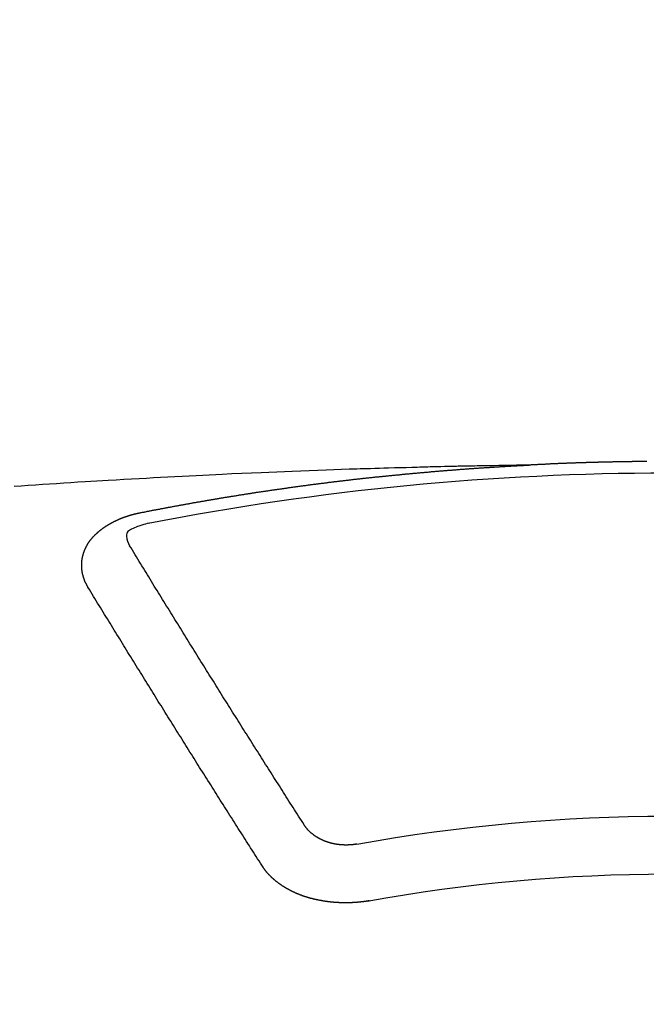
# Model space of a CAD drawing. Extents: x 27948 to 54421, y -22065 to -13195.
# Drawn here: x 44036 to 44043, y -15493 to -15481 of the extents above; entities that cross this region are included whole.
import ezdxf

# ---------------------------------------------------------------- set-up
doc = ezdxf.new("R2010")
doc.units = 0
doc.header["$LTSCALE"] = 50
doc.header["$MEASUREMENT"] = 0
doc.layers.get('0').update_dxf_attribs({"linetype": 'CONTINUOUS'})
doc.layers.add('150-機器', color=8, linetype='CONTINUOUS')
doc.layers.add('160-文字', color=254, linetype='CONTINUOUS')
doc.styles.add('KH001', font='txt')
doc.dimstyles.new('KH1xx030', dxfattribs={"dimscale": 30, "dimtxt": 2, "dimasz": 0.6, "dimexe": 0.3, "dimexo": 1.2, "dimgap": 0.5, "dimtad": 3, "dimdec": 1, "dimdsep": 46, "dimlunit": 6, "dimtxsty": 'KH001', "dimblk": 'DOT', "dimcen": 1, "dimdle": 1, "dimclrd": 256, "dimclre": 256, "dimclrt": 256, "dimadec": 0, "dimazin": 0, "dimtfac": 1, "dimtdec": 1, "dimtix": 1, "dimtmove": 2, "dimatfit": 3, "dimldrblk": 'CLOSEDBLANK', "dimfxl": 1, "dimtolj": 1, "dimtzin": 0, "dimlwd": -1, "dimlwe": -1, "dimarcsym": 0})

# ---------------------------------------------------------------- blocks, each defined once
blk = doc.blocks.new('F402_H')
at = {"layer": '150-機器', "color": 13, "linetype": 'Continuous'}
for points in [[(0.238, -266.095), (0.245, -266.095), (0.251, -266.095), (0.258, -266.095), (0.265, -266.095), (0.271, -266.095), (0.278, -266.095), (0.285, -266.095), (0.292, -266.095), (0.298, -266.095), (0.305, -266.095), (0.312, -266.095), (0.318, -266.095), (0.325, -266.095), (0.332, -266.096), (0.339, -266.096), (0.345, -266.096), (0.352, -266.096), (0.359, -266.096), (0.365, -266.096), (0.372, -266.096), (0.379, -266.096), (0.386, -266.096), (0.392, -266.096), (0.399, -266.096), (0.406, -266.096), (0.412, -266.097), (0.419, -266.097), (0.426, -266.097), (0.432, -266.097), (0.438, -266.097), (0.445, -266.097), (0.452, -266.097), (0.458, -266.097), (0.465, -266.097), (0.472, -266.097), (0.479, -266.098), (0.485, -266.098), (0.492, -266.098), (0.499, -266.098), (0.505, -266.098), (0.512, -266.098), (0.519, -266.098), (0.526, -266.098), (0.532, -266.098), (0.539, -266.099), (0.546, -266.099), (0.552, -266.099), (0.559, -266.099), (0.566, -266.099), (0.573, -266.099), (0.579, -266.099), (0.586, -266.099), (0.593, -266.1), (0.599, -266.1), (0.606, -266.1), (0.613, -266.1), (0.619, -266.1), (0.626, -266.1), (0.633, -266.1), (0.64, -266.101), (0.646, -266.101), (0.653, -266.101), (0.66, -266.101), (0.666, -266.101), (0.673, -266.101), (0.68, -266.101), (0.687, -266.102), (0.693, -266.102), (0.7, -266.102), (0.707, -266.102), (0.713, -266.102), (0.72, -266.102), (0.727, -266.102), (0.734, -266.103), (0.74, -266.103), (0.747, -266.103), (0.754, -266.103), (0.76, -266.103), (0.767, -266.103), (0.774, -266.104), (0.781, -266.104), (0.787, -266.104), (0.794, -266.104), (0.801, -266.104), (0.806, -266.105), (0.813, -266.105), (0.82, -266.105), (0.826, -266.105), (0.833, -266.105), (0.84, -266.105), (0.847, -266.106), (0.853, -266.106), (0.86, -266.106), (0.867, -266.106), (0.873, -266.106), (0.88, -266.107), (0.887, -266.107), (0.894, -266.107), (0.9, -266.107), (0.907, -266.107), (0.914, -266.108), (0.92, -266.108), (0.927, -266.108), (0.934, -266.108), (0.941, -266.108), (0.947, -266.109), (0.954, -266.109), (0.961, -266.109), (0.967, -266.109), (0.974, -266.109), (0.981, -266.11), (0.987, -266.11), (0.994, -266.11), (1.001, -266.11), (1.008, -266.11), (1.014, -266.111), (1.021, -266.111), (1.028, -266.111), (1.034, -266.111), (1.041, -266.112), (1.048, -266.112), (1.054, -266.112), (1.061, -266.112), (1.068, -266.113), (1.075, -266.113), (1.081, -266.113), (1.088, -266.113), (1.095, -266.114), (1.101, -266.114), (1.108, -266.114), (1.115, -266.114), (1.122, -266.115), (1.128, -266.115), (1.135, -266.115), (1.142, -266.115), (1.148, -266.116), (1.155, -266.116), (1.162, -266.116), (1.168, -266.116), (1.175, -266.117), (1.181, -266.117), (1.188, -266.117), (1.194, -266.117), (1.201, -266.118), (1.208, -266.118), (1.214, -266.118), (1.221, -266.118), (1.228, -266.119), (1.234, -266.119), (1.241, -266.119), (1.248, -266.12), (1.254, -266.12), (1.261, -266.12), (1.268, -266.12), (1.275, -266.121), (1.281, -266.121), (1.288, -266.121), (1.295, -266.122), (1.301, -266.122), (1.308, -266.122), (1.315, -266.123), (1.321, -266.123), (1.328, -266.123), (1.335, -266.123), (1.342, -266.124), (1.348, -266.124), (1.355, -266.124), (1.362, -266.125), (1.368, -266.125), (1.375, -266.125), (1.382, -266.126), (1.388, -266.126), (1.395, -266.126), (1.402, -266.127), (1.408, -266.127), (1.415, -266.127), (1.422, -266.128), (1.429, -266.128), (1.435, -266.128), (1.442, -266.128), (1.449, -266.129), (1.455, -266.129), (1.462, -266.129), (1.469, -266.13), (1.475, -266.13), (1.482, -266.13), (1.489, -266.131), (1.495, -266.131), (1.502, -266.131), (1.509, -266.132), (1.516, -266.132), (1.522, -266.132), (1.529, -266.133), (1.536, -266.133), (1.542, -266.133), (1.549, -266.134), (1.556, -266.134), (1.561, -266.134), (1.568, -266.135), (1.575, -266.135), (1.581, -266.135), (1.588, -266.136), (1.595, -266.136), (1.602, -266.136)], [(1.595, -266.136), (1.673, -266.137), (1.75, -266.139), (1.828, -266.14), (1.905, -266.142), (1.958, -266.143), (2.011, -266.144), (2.064, -266.145), (2.117, -266.146), (2.147, -266.146), (2.178, -266.147), (2.208, -266.147), (2.238, -266.148), (2.269, -266.148), (2.299, -266.149), (2.329, -266.149), (2.359, -266.15), (2.382, -266.15), (2.404, -266.151), (2.427, -266.151), (2.45, -266.152), (2.495, -266.153), (2.541, -266.154), (2.587, -266.155), (2.632, -266.156), (2.655, -266.156), (2.678, -266.157), (2.7, -266.157), (2.723, -266.158), (2.753, -266.158), (2.783, -266.159), (2.814, -266.16), (2.844, -266.161), (2.874, -266.162), (2.905, -266.163), (2.935, -266.164), (2.966, -266.165), (3.034, -266.167), (3.102, -266.168), (3.17, -266.17), (3.238, -266.172), (3.291, -266.173), (3.343, -266.175), (3.396, -266.177), (3.449, -266.179), (3.488, -266.18), (3.527, -266.181), (3.566, -266.182), (3.605, -266.183), (3.694, -266.186), (3.784, -266.189), (3.873, -266.192), (3.963, -266.196), (4.061, -266.199), (4.159, -266.203), (4.258, -266.207), (4.356, -266.211), (4.446, -266.214), (4.537, -266.218), (4.627, -266.222), (4.718, -266.226), (4.831, -266.23), (4.944, -266.235), (5.057, -266.24), (5.171, -266.246), (5.246, -266.249), (5.321, -266.253), (5.397, -266.257), (5.472, -266.261), (5.555, -266.265), (5.637, -266.269), (5.72, -266.273), (5.803, -266.277), (5.886, -266.282), (5.969, -266.286), (6.051, -266.291), (6.134, -266.295), (6.224, -266.301), (6.314, -266.306), (6.404, -266.311), (6.494, -266.316), (6.562, -266.32), (6.629, -266.324), (6.697, -266.328), (6.764, -266.332), (6.847, -266.337), (6.929, -266.343), (7.012, -266.348), (7.095, -266.353), (7.177, -266.359), (7.259, -266.364), (7.341, -266.37), (7.424, -266.375), (7.506, -266.381), (7.588, -266.387)], [(6.135, -266.693), (6.125, -266.691), (6.116, -266.689), (6.107, -266.687), (6.098, -266.685), (6.089, -266.684), (6.079, -266.682), (6.07, -266.68), (6.061, -266.678), (6.052, -266.676), (6.043, -266.674), (6.033, -266.673), (6.024, -266.671), (6.015, -266.669), (6.006, -266.667), (5.997, -266.665), (5.987, -266.664), (5.979, -266.662), (5.97, -266.66), (5.961, -266.658), (5.951, -266.656), (5.942, -266.655), (5.933, -266.653), (5.924, -266.651), (5.915, -266.65), (5.905, -266.649), (5.896, -266.647), (5.887, -266.645), (5.878, -266.643), (5.868, -266.641), (5.859, -266.64), (5.85, -266.638), (5.841, -266.636), (5.832, -266.634), (5.822, -266.633), (5.813, -266.631), (5.804, -266.629), (5.795, -266.627), (5.785, -266.626), (5.776, -266.624), (5.767, -266.622), (5.758, -266.621), (5.748, -266.619), (5.739, -266.617), (5.73, -266.615), (5.721, -266.614), (5.711, -266.612), (5.702, -266.61), (5.693, -266.609), (5.683, -266.607), (5.674, -266.605), (5.665, -266.603), (5.656, -266.602), (5.646, -266.6), (5.637, -266.598), (5.628, -266.597), (5.619, -266.595), (5.609, -266.593), (5.601, -266.592), (5.592, -266.59), (5.582, -266.588), (5.573, -266.587), (5.564, -266.585), (5.555, -266.583), (5.545, -266.582), (5.536, -266.58), (5.527, -266.578), (5.517, -266.577), (5.508, -266.575), (5.499, -266.573), (5.49, -266.572), (5.48, -266.57), (5.471, -266.568), (5.462, -266.567), (5.452, -266.565), (5.443, -266.564), (5.434, -266.562), (5.424, -266.56), (5.415, -266.559), (5.406, -266.557), (5.397, -266.555), (5.387, -266.554), (5.378, -266.552), (5.369, -266.551), (5.359, -266.549), (5.35, -266.547), (5.341, -266.546), (5.331, -266.544), (5.322, -266.543), (5.313, -266.541), (5.303, -266.539), (5.294, -266.538), (5.285, -266.536), (5.275, -266.535), (5.266, -266.533), (5.257, -266.532), (5.247, -266.53), (5.238, -266.528), (5.229, -266.527), (5.22, -266.525), (5.211, -266.524), (5.202, -266.522), (5.192, -266.521), (5.183, -266.519), (5.174, -266.517), (5.164, -266.516), (5.155, -266.514), (5.146, -266.513), (5.136, -266.511), (5.127, -266.51), (5.118, -266.508), (5.108, -266.507), (5.099, -266.505), (5.089, -266.504), (5.08, -266.502), (5.071, -266.501), (5.061, -266.499), (5.052, -266.498), (5.043, -266.496), (5.033, -266.495), (5.024, -266.493), (5.015, -266.492), (5.005, -266.49), (4.996, -266.489), (4.986, -266.487), (4.977, -266.486), (4.968, -266.484), (4.958, -266.483), (4.949, -266.481), (4.94, -266.48), (4.93, -266.478), (4.921, -266.477), (4.911, -266.475), (4.902, -266.474), (4.893, -266.472), (4.883, -266.471), (4.874, -266.469), (4.864, -266.468), (4.855, -266.466), (4.847, -266.465), (4.837, -266.464), (4.828, -266.462), (4.818, -266.461), (4.809, -266.459), (4.8, -266.458), (4.79, -266.456), (4.781, -266.455), (4.771, -266.453), (4.762, -266.452), (4.753, -266.451), (4.743, -266.449), (4.734, -266.448), (4.724, -266.446), (4.715, -266.445), (4.706, -266.444), (4.696, -266.442), (4.687, -266.441), (4.677, -266.439), (4.668, -266.438), (4.659, -266.437), (4.649, -266.435), (4.64, -266.434), (4.63, -266.432), (4.621, -266.431), (4.611, -266.43), (4.602, -266.428), (4.593, -266.427), (4.583, -266.425), (4.574, -266.424), (4.564, -266.423), (4.555, -266.421), (4.545, -266.42), (4.536, -266.419), (4.527, -266.417), (4.517, -266.416), (4.508, -266.415), (4.498, -266.413), (4.489, -266.412), (4.479, -266.411), (4.471, -266.409), (4.461, -266.408), (4.452, -266.407), (4.443, -266.405), (4.433, -266.404), (4.424, -266.403), (4.414, -266.401), (4.405, -266.4), (4.395, -266.399), (4.386, -266.397), (4.376, -266.396), (4.367, -266.395), (4.357, -266.393), (4.348, -266.392), (4.339, -266.391), (4.329, -266.389), (4.32, -266.388), (4.31, -266.387), (4.301, -266.386), (4.291, -266.384), (4.282, -266.383), (4.272, -266.382), (4.263, -266.38), (4.253, -266.379), (4.244, -266.378), (4.234, -266.377), (4.225, -266.375), (4.215, -266.374), (4.206, -266.373), (4.197, -266.372), (4.187, -266.37), (4.178, -266.369), (4.168, -266.368), (4.159, -266.367), (4.149, -266.365), (4.14, -266.364), (4.13, -266.363), (4.121, -266.362), (4.111, -266.36), (4.102, -266.359), (4.093, -266.358), (4.084, -266.357), (4.074, -266.355), (4.065, -266.354), (4.055, -266.353), (4.046, -266.352), (4.036, -266.351), (4.027, -266.349), (4.017, -266.348), (4.008, -266.347), (3.998, -266.346), (3.989, -266.345), (3.979, -266.343), (3.97, -266.342), (3.96, -266.341), (3.951, -266.34), (3.941, -266.339), (3.932, -266.337), (3.922, -266.336), (3.913, -266.335), (3.903, -266.334), (3.894, -266.333), (3.884, -266.332), (3.875, -266.33), (3.865, -266.329), (3.856, -266.328), (3.846, -266.327), (3.837, -266.326), (3.827, -266.325), (3.817, -266.323), (3.808, -266.322), (3.798, -266.321), (3.789, -266.32), (3.779, -266.319), (3.77, -266.318), (3.76, -266.317), (3.751, -266.316), (3.741, -266.314), (3.732, -266.313), (3.722, -266.312), (3.714, -266.311), (3.704, -266.31), (3.695, -266.309), (3.685, -266.308), (3.676, -266.307), (3.666, -266.306), (3.656, -266.304), (3.647, -266.303), (3.637, -266.302), (3.628, -266.301), (3.618, -266.3), (3.609, -266.299), (3.599, -266.298), (3.59, -266.297), (3.58, -266.296), (3.571, -266.295), (3.561, -266.294), (3.551, -266.293), (3.542, -266.291), (3.532, -266.29), (3.523, -266.289), (3.513, -266.288), (3.504, -266.287), (3.494, -266.286), (3.485, -266.285), (3.475, -266.284), (3.465, -266.283), (3.456, -266.282), (3.446, -266.281), (3.437, -266.28), (3.427, -266.279), (3.418, -266.278), (3.408, -266.277), (3.399, -266.276), (3.389, -266.275), (3.379, -266.274), (3.37, -266.273), (3.36, -266.273), (3.351, -266.272), (3.342, -266.271), (3.333, -266.27), (3.323, -266.269), (3.313, -266.268), (3.304, -266.267), (3.294, -266.266), (3.285, -266.265), (3.275, -266.264), (3.266, -266.263), (3.256, -266.262), (3.246, -266.261), (3.237, -266.26), (3.227, -266.259), (3.218, -266.258), (3.208, -266.257), (3.199, -266.256), (3.189, -266.255), (3.179, -266.254), (3.17, -266.253), (3.16, -266.252), (3.151, -266.251), (3.141, -266.25), (3.131, -266.249), (3.122, -266.248), (3.112, -266.248), (3.103, -266.247), (3.093, -266.246), (3.083, -266.245), (3.074, -266.244), (3.064, -266.243), (3.055, -266.242), (3.045, -266.241), (3.035, -266.24), (3.026, -266.239), (3.016, -266.238), (3.007, -266.237), (2.997, -266.237), (2.987, -266.236), (2.978, -266.235), (2.968, -266.234), (2.96, -266.233), (2.95, -266.232), (2.94, -266.231), (2.931, -266.23), (2.921, -266.229), (2.912, -266.229), (2.902, -266.228), (2.892, -266.227), (2.883, -266.226), (2.873, -266.225), (2.864, -266.224), (2.854, -266.223), (2.844, -266.223), (2.835, -266.222), (2.825, -266.221), (2.815, -266.22), (2.806, -266.219), (2.796, -266.218), (2.787, -266.217), (2.777, -266.217), (2.767, -266.216), (2.758, -266.215), (2.748, -266.214), (2.739, -266.213), (2.729, -266.212), (2.719, -266.212), (2.71, -266.211), (2.7, -266.21), (2.69, -266.209), (2.681, -266.208), (2.671, -266.208), (2.662, -266.207), (2.652, -266.206), (2.642, -266.205), (2.633, -266.204), (2.623, -266.204), (2.613, -266.203), (2.604, -266.202), (2.594, -266.201), (2.585, -266.201), (2.576, -266.2), (2.566, -266.199), (2.557, -266.198), (2.547, -266.197), (2.537, -266.197), (2.528, -266.196), (2.518, -266.195), (2.508, -266.194), (2.499, -266.194), (2.489, -266.193), (2.479, -266.192), (2.47, -266.191), (2.46, -266.191), (2.451, -266.19), (2.441, -266.189), (2.431, -266.188), (2.422, -266.188), (2.412, -266.187), (2.402, -266.186), (2.393, -266.186), (2.383, -266.185), (2.373, -266.184), (2.364, -266.183), (2.354, -266.183), (2.344, -266.182), (2.335, -266.181), (2.325, -266.181), (2.315, -266.18), (2.306, -266.179), (2.296, -266.178), (2.287, -266.178), (2.277, -266.177), (2.267, -266.176), (2.258, -266.176), (2.248, -266.175), (2.238, -266.174), (2.229, -266.174), (2.219, -266.173), (2.21, -266.172), (2.201, -266.172), (2.191, -266.171), (2.181, -266.17), (2.172, -266.17), (2.162, -266.169), (2.152, -266.168), (2.143, -266.168), (2.133, -266.167), (2.123, -266.166), (2.114, -266.166), (2.104, -266.165), (2.094, -266.165), (2.085, -266.164), (2.075, -266.163), (2.065, -266.163), (2.056, -266.162), (2.046, -266.161), (2.036, -266.161), (2.027, -266.16), (2.017, -266.16), (2.007, -266.159), (1.998, -266.158), (1.988, -266.158), (1.978, -266.157), (1.969, -266.157), (1.959, -266.156), (1.949, -266.156), (1.94, -266.155), (1.93, -266.154), (1.92, -266.154), (1.911, -266.153), (1.901, -266.153), (1.891, -266.152), (1.881, -266.152), (1.872, -266.151), (1.862, -266.15), (1.852, -266.15), (1.843, -266.149), (1.834, -266.149), (1.824, -266.148), (1.815, -266.148), (1.805, -266.147), (1.795, -266.147), (1.786, -266.146), (1.776, -266.146), (1.766, -266.145), (1.757, -266.145), (1.747, -266.144), (1.737, -266.143), (1.728, -266.143), (1.718, -266.142), (1.708, -266.142), (1.698, -266.141), (1.689, -266.141), (1.679, -266.14), (1.669, -266.14), (1.66, -266.139), (1.65, -266.139), (1.64, -266.138), (1.631, -266.138), (1.621, -266.137), (1.611, -266.137), (1.602, -266.136)], [(6.73, -267.557), (6.731, -267.555), (6.732, -267.553), (6.733, -267.551), (6.735, -267.549), (6.735, -267.546), (6.736, -267.544), (6.737, -267.542), (6.738, -267.54), (6.74, -267.538), (6.741, -267.536), (6.742, -267.534), (6.743, -267.531), (6.744, -267.529), (6.745, -267.527), (6.747, -267.525), (6.748, -267.523), (6.749, -267.521), (6.75, -267.518), (6.751, -267.516), (6.752, -267.514), (6.753, -267.512), (6.754, -267.51), (6.755, -267.508), (6.756, -267.505), (6.758, -267.503), (6.759, -267.501), (6.76, -267.499), (6.761, -267.497), (6.762, -267.494), (6.763, -267.492), (6.764, -267.49), (6.765, -267.488), (6.765, -267.486), (6.766, -267.484), (6.767, -267.481), (6.768, -267.479), (6.769, -267.477), (6.77, -267.475), (6.771, -267.472), (6.772, -267.47), (6.772, -267.468), (6.773, -267.466), (6.774, -267.464), (6.775, -267.461), (6.776, -267.459), (6.776, -267.457), (6.777, -267.455), (6.778, -267.453), (6.779, -267.45), (6.779, -267.448), (6.78, -267.446), (6.781, -267.444), (6.782, -267.441), (6.782, -267.439), (6.783, -267.437), (6.784, -267.435), (6.784, -267.432), (6.785, -267.43), (6.785, -267.428), (6.786, -267.426), (6.787, -267.423), (6.787, -267.421), (6.788, -267.419), (6.788, -267.417), (6.789, -267.414), (6.79, -267.412), (6.79, -267.41), (6.791, -267.408), (6.791, -267.405), (6.792, -267.403), (6.792, -267.402), (6.793, -267.4), (6.793, -267.397), (6.794, -267.395), (6.794, -267.393), (6.794, -267.391), (6.795, -267.388), (6.795, -267.386), (6.796, -267.384), (6.796, -267.382), (6.797, -267.379), (6.797, -267.377), (6.797, -267.375), (6.798, -267.373), (6.798, -267.37), (6.798, -267.368), (6.799, -267.366), (6.799, -267.364), (6.799, -267.361), (6.8, -267.359), (6.8, -267.357), (6.8, -267.355), (6.8, -267.352), (6.801, -267.35), (6.801, -267.348), (6.801, -267.346), (6.801, -267.343), (6.802, -267.341), (6.802, -267.339), (6.802, -267.337), (6.802, -267.334), (6.802, -267.332), (6.802, -267.33), (6.803, -267.328), (6.803, -267.325), (6.803, -267.323), (6.803, -267.321), (6.803, -267.319), (6.803, -267.316), (6.803, -267.314), (6.803, -267.312), (6.803, -267.309), (6.803, -267.307), (6.803, -267.305), (6.803, -267.303), (6.803, -267.3), (6.803, -267.298), (6.803, -267.296), (6.803, -267.294), (6.803, -267.291), (6.803, -267.289), (6.803, -267.287), (6.803, -267.285), (6.803, -267.282), (6.803, -267.28), (6.803, -267.278), (6.803, -267.276), (6.802, -267.273), (6.802, -267.271), (6.802, -267.269), (6.802, -267.267), (6.802, -267.264), (6.802, -267.262), (6.801, -267.26), (6.801, -267.258), (6.801, -267.255), (6.801, -267.253), (6.801, -267.251), (6.8, -267.249), (6.8, -267.246), (6.8, -267.244), (6.8, -267.242), (6.799, -267.24), (6.799, -267.237), (6.799, -267.235), (6.798, -267.233), (6.798, -267.231), (6.798, -267.228), (6.797, -267.226), (6.797, -267.224), (6.796, -267.222), (6.796, -267.219), (6.796, -267.217), (6.795, -267.215), (6.795, -267.213), (6.794, -267.211), (6.794, -267.208), (6.793, -267.206), (6.793, -267.204), (6.793, -267.202), (6.792, -267.199), (6.792, -267.197), (6.791, -267.195), (6.791, -267.193), (6.79, -267.191), (6.789, -267.188), (6.789, -267.186), (6.788, -267.184), (6.788, -267.182), (6.787, -267.179), (6.787, -267.177), (6.786, -267.175), (6.785, -267.173), (6.785, -267.171), (6.784, -267.168), (6.783, -267.166), (6.783, -267.164), (6.782, -267.162), (6.781, -267.16), (6.781, -267.157), (6.78, -267.155), (6.779, -267.153), (6.778, -267.151), (6.778, -267.149), (6.777, -267.147), (6.776, -267.144), (6.775, -267.142), (6.775, -267.14), (6.774, -267.138), (6.773, -267.136), (6.772, -267.133), (6.771, -267.131), (6.77, -267.129), (6.77, -267.127), (6.769, -267.125), (6.768, -267.123), (6.767, -267.12), (6.766, -267.118), (6.765, -267.116), (6.764, -267.114), (6.763, -267.112), (6.762, -267.11), (6.761, -267.108), (6.76, -267.105), (6.759, -267.103), (6.758, -267.101), (6.757, -267.099), (6.756, -267.097), (6.755, -267.095), (6.754, -267.093), (6.753, -267.091), (6.752, -267.088), (6.751, -267.086), (6.75, -267.084), (6.749, -267.082), (6.748, -267.08), (6.747, -267.078), (6.745, -267.076), (6.744, -267.074), (6.743, -267.072), (6.742, -267.07), (6.741, -267.067), (6.74, -267.065), (6.738, -267.063), (6.737, -267.061), (6.736, -267.059), (6.735, -267.057), (6.734, -267.055), (6.733, -267.053), (6.732, -267.051), (6.731, -267.049), (6.729, -267.047), (6.728, -267.045), (6.727, -267.043), (6.725, -267.041), (6.724, -267.039), (6.723, -267.037), (6.721, -267.034), (6.72, -267.032), (6.718, -267.03), (6.717, -267.028), (6.716, -267.026), (6.714, -267.025), (6.713, -267.023), (6.711, -267.021), (6.71, -267.019), (6.708, -267.017), (6.707, -267.015), (6.705, -267.013), (6.704, -267.011), (6.702, -267.009), (6.701, -267.007), (6.699, -267.005), (6.698, -267.003), (6.696, -267.002), (6.695, -267), (6.693, -266.998), (6.692, -266.996), (6.69, -266.994), (6.688, -266.992), (6.687, -266.99), (6.685, -266.988), (6.683, -266.986), (6.682, -266.984), (6.68, -266.982), (6.678, -266.98), (6.677, -266.978), (6.675, -266.976), (6.673, -266.974), (6.672, -266.972), (6.67, -266.971), (6.668, -266.969), (6.666, -266.967), (6.665, -266.965), (6.663, -266.963), (6.661, -266.961), (6.659, -266.959), (6.658, -266.957), (6.656, -266.956), (6.654, -266.954), (6.652, -266.952), (6.65, -266.95), (6.648, -266.948), (6.647, -266.946), (6.645, -266.944), (6.643, -266.943), (6.641, -266.941), (6.639, -266.939), (6.637, -266.937), (6.635, -266.935), (6.633, -266.933), (6.631, -266.932), (6.629, -266.93), (6.627, -266.928), (6.625, -266.926), (6.623, -266.924), (6.621, -266.923), (6.619, -266.921), (6.617, -266.919), (6.615, -266.917), (6.613, -266.916), (6.611, -266.914), (6.609, -266.912), (6.607, -266.91), (6.605, -266.909), (6.603, -266.907), (6.601, -266.905), (6.599, -266.903), (6.597, -266.902), (6.595, -266.9), (6.593, -266.898), (6.591, -266.897), (6.588, -266.895), (6.586, -266.893), (6.584, -266.891), (6.582, -266.89), (6.58, -266.888), (6.578, -266.886), (6.575, -266.885), (6.573, -266.883), (6.571, -266.881), (6.569, -266.88), (6.567, -266.878), (6.564, -266.876), (6.562, -266.875), (6.56, -266.873), (6.558, -266.871), (6.555, -266.87), (6.553, -266.868), (6.551, -266.867), (6.549, -266.865), (6.546, -266.863), (6.544, -266.862), (6.542, -266.86), (6.539, -266.859), (6.537, -266.857), (6.535, -266.855), (6.532, -266.854), (6.53, -266.852), (6.528, -266.851), (6.525, -266.849), (6.523, -266.848), (6.521, -266.846), (6.518, -266.844), (6.516, -266.843), (6.513, -266.841), (6.511, -266.84), (6.509, -266.838), (6.506, -266.837), (6.504, -266.835), (6.501, -266.834), (6.499, -266.832), (6.496, -266.831), (6.494, -266.829), (6.491, -266.828), (6.489, -266.826), (6.486, -266.825), (6.484, -266.823), (6.481, -266.822), (6.479, -266.821), (6.476, -266.819), (6.474, -266.818), (6.471, -266.816), (6.469, -266.815), (6.466, -266.813), (6.464, -266.812), (6.461, -266.81), (6.458, -266.809), (6.456, -266.808), (6.453, -266.806), (6.451, -266.805), (6.448, -266.803), (6.446, -266.802), (6.443, -266.801), (6.44, -266.799), (6.438, -266.798), (6.435, -266.797), (6.432, -266.795), (6.43, -266.794), (6.427, -266.793), (6.424, -266.791), (6.422, -266.79), (6.419, -266.789), (6.416, -266.787), (6.414, -266.786), (6.411, -266.785), (6.408, -266.783), (6.406, -266.782), (6.403, -266.781), (6.4, -266.78), (6.397, -266.778), (6.395, -266.777), (6.392, -266.776), (6.389, -266.774), (6.386, -266.773), (6.384, -266.772), (6.381, -266.771), (6.378, -266.77), (6.375, -266.768), (6.372, -266.767), (6.37, -266.766), (6.367, -266.765), (6.364, -266.763), (6.361, -266.762), (6.358, -266.761), (6.357, -266.76), (6.354, -266.759), (6.351, -266.758), (6.348, -266.756), (6.345, -266.755), (6.342, -266.754), (6.339, -266.753), (6.337, -266.752), (6.334, -266.751), (6.331, -266.75), (6.328, -266.748), (6.325, -266.747), (6.322, -266.746), (6.319, -266.745), (6.316, -266.744), (6.313, -266.743), (6.31, -266.742), (6.308, -266.741), (6.305, -266.74), (6.302, -266.739), (6.299, -266.738), (6.296, -266.737), (6.293, -266.736), (6.29, -266.735), (6.287, -266.734), (6.284, -266.733), (6.281, -266.731), (6.278, -266.73), (6.275, -266.729), (6.272, -266.729), (6.269, -266.728), (6.266, -266.727), (6.263, -266.726), (6.26, -266.725), (6.257, -266.724), (6.254, -266.723), (6.251, -266.722), (6.248, -266.721), (6.245, -266.72), (6.242, -266.719), (6.238, -266.718), (6.235, -266.717), (6.232, -266.716), (6.229, -266.716), (6.226, -266.715), (6.223, -266.714), (6.22, -266.713), (6.217, -266.712), (6.214, -266.711), (6.211, -266.711), (6.207, -266.71), (6.204, -266.709), (6.201, -266.708), (6.198, -266.707), (6.195, -266.707), (6.192, -266.706), (6.189, -266.705), (6.185, -266.704), (6.182, -266.704), (6.179, -266.703), (6.176, -266.702), (6.173, -266.701), (6.17, -266.701), (6.166, -266.7), (6.163, -266.699), (6.16, -266.698), (6.157, -266.698), (6.154, -266.697), (6.15, -266.696), (6.147, -266.695), (6.144, -266.695), (6.141, -266.694), (6.138, -266.693), (6.135, -266.693)], [(6.021, -266.811), (6.041, -266.817), (6.062, -266.822), (6.083, -266.827), (6.103, -266.833), (6.116, -266.837), (6.129, -266.841), (6.141, -266.845), (6.154, -266.85), (6.172, -266.857), (6.189, -266.866), (6.206, -266.874), (6.224, -266.883), (6.235, -266.888), (6.247, -266.894), (6.257, -266.9), (6.266, -266.908), (6.273, -266.919), (6.278, -266.933), (6.281, -266.948), (6.282, -266.963), (6.278, -266.992), (6.27, -267.02), (6.259, -267.047), (6.246, -267.073)], [(4.218, -270.316), (4.234, -270.291), (4.251, -270.266), (4.267, -270.241), (4.283, -270.216), (4.299, -270.191), (4.315, -270.166), (4.331, -270.141), (4.347, -270.116), (4.363, -270.091), (4.379, -270.066), (4.395, -270.041), (4.411, -270.016), (4.427, -269.991), (4.443, -269.966), (4.459, -269.941), (4.474, -269.916), (4.49, -269.891), (4.506, -269.865), (4.522, -269.84), (4.538, -269.815), (4.554, -269.79), (4.57, -269.765), (4.586, -269.739), (4.602, -269.714), (4.618, -269.689), (4.634, -269.665), (4.65, -269.639), (4.666, -269.614), (4.682, -269.589), (4.698, -269.563), (4.714, -269.538), (4.73, -269.513), (4.746, -269.488), (4.762, -269.462), (4.778, -269.437), (4.794, -269.412), (4.81, -269.386), (4.826, -269.361), (4.842, -269.335), (4.858, -269.31), (4.874, -269.286), (4.89, -269.26), (4.906, -269.235), (4.922, -269.209), (4.938, -269.184), (4.954, -269.159), (4.97, -269.133), (4.986, -269.108), (5.002, -269.082), (5.018, -269.057), (5.034, -269.031), (5.05, -269.006), (5.066, -268.98), (5.082, -268.955), (5.098, -268.929), (5.114, -268.905), (5.13, -268.879), (5.146, -268.854), (5.162, -268.828), (5.178, -268.802), (5.194, -268.777), (5.21, -268.751), (5.226, -268.726), (5.241, -268.7), (5.257, -268.674), (5.273, -268.649), (5.289, -268.623), (5.305, -268.598), (5.321, -268.572), (5.337, -268.546), (5.353, -268.522), (5.369, -268.496), (5.385, -268.47), (5.401, -268.445), (5.417, -268.419), (5.433, -268.393), (5.449, -268.367), (5.465, -268.342), (5.481, -268.316), (5.497, -268.29), (5.513, -268.264), (5.529, -268.239), (5.545, -268.213), (5.561, -268.187), (5.577, -268.161), (5.593, -268.136), (5.608, -268.111), (5.624, -268.085), (5.64, -268.059), (5.656, -268.033), (5.672, -268.007), (5.688, -267.981), (5.704, -267.956), (5.72, -267.93), (5.736, -267.904), (5.752, -267.878), (5.768, -267.852), (5.784, -267.826), (5.8, -267.8), (5.816, -267.775), (5.832, -267.749), (5.848, -267.723), (5.864, -267.697), (5.88, -267.672), (5.896, -267.646), (5.912, -267.62), (5.928, -267.594), (5.944, -267.568), (5.96, -267.542), (5.976, -267.516), (5.991, -267.49), (6.007, -267.464), (6.023, -267.437), (6.039, -267.411), (6.055, -267.386), (6.071, -267.36), (6.087, -267.334), (6.103, -267.308), (6.119, -267.282), (6.135, -267.256), (6.151, -267.23), (6.166, -267.204), (6.182, -267.178), (6.198, -267.151), (6.214, -267.125), (6.23, -267.099), (6.246, -267.073)], [(4.695, -270.81), (4.711, -270.786), (4.727, -270.761), (4.743, -270.736), (4.759, -270.711), (4.776, -270.686), (4.792, -270.661), (4.808, -270.635), (4.824, -270.61), (4.84, -270.585), (4.855, -270.56), (4.871, -270.535), (4.887, -270.509), (4.903, -270.484), (4.919, -270.459), (4.935, -270.434), (4.951, -270.41), (4.968, -270.384), (4.984, -270.359), (5, -270.334), (5.016, -270.308), (5.032, -270.283), (5.048, -270.258), (5.064, -270.232), (5.08, -270.207), (5.096, -270.182), (5.112, -270.156), (5.128, -270.131), (5.144, -270.106), (5.16, -270.08), (5.177, -270.055), (5.193, -270.031), (5.209, -270.005), (5.225, -269.98), (5.24, -269.954), (5.256, -269.929), (5.272, -269.904), (5.288, -269.878), (5.304, -269.853), (5.32, -269.827), (5.336, -269.802), (5.352, -269.776), (5.368, -269.751), (5.385, -269.725), (5.401, -269.7), (5.417, -269.674), (5.433, -269.65), (5.449, -269.624), (5.465, -269.599), (5.481, -269.573), (5.497, -269.548), (5.513, -269.522), (5.529, -269.496), (5.545, -269.471), (5.561, -269.445), (5.577, -269.42), (5.593, -269.394), (5.608, -269.368), (5.625, -269.343), (5.641, -269.317), (5.657, -269.291), (5.673, -269.267), (5.689, -269.241), (5.705, -269.215), (5.721, -269.19), (5.737, -269.164), (5.753, -269.138), (5.769, -269.113), (5.785, -269.087), (5.801, -269.061), (5.817, -269.035), (5.833, -269.01), (5.849, -268.984), (5.865, -268.958), (5.881, -268.932), (5.898, -268.908), (5.914, -268.882), (5.93, -268.856), (5.946, -268.83), (5.962, -268.804), (5.978, -268.778), (5.993, -268.753), (6.009, -268.727), (6.025, -268.701), (6.041, -268.675), (6.057, -268.649), (6.073, -268.623), (6.089, -268.597), (6.105, -268.571), (6.121, -268.546), (6.137, -268.521), (6.153, -268.495), (6.169, -268.469), (6.185, -268.443), (6.202, -268.417), (6.218, -268.391), (6.234, -268.365), (6.25, -268.339), (6.266, -268.313), (6.282, -268.287), (6.298, -268.261), (6.314, -268.235), (6.33, -268.209), (6.346, -268.183), (6.361, -268.157), (6.377, -268.132), (6.393, -268.106), (6.409, -268.08), (6.425, -268.053), (6.441, -268.027), (6.457, -268.001), (6.473, -267.975), (6.489, -267.949), (6.505, -267.923), (6.521, -267.897), (6.537, -267.871), (6.553, -267.844), (6.569, -267.818), (6.586, -267.792), (6.602, -267.767), (6.618, -267.741), (6.634, -267.715), (6.65, -267.688), (6.666, -267.662), (6.682, -267.636), (6.698, -267.61), (6.714, -267.583), (6.73, -267.557)], [(3.605, -270.541), (3.609, -270.541), (3.613, -270.542), (3.616, -270.543), (3.62, -270.543), (3.624, -270.544), (3.628, -270.544), (3.631, -270.545), (3.635, -270.546), (3.639, -270.546), (3.642, -270.546), (3.646, -270.547), (3.65, -270.547), (3.654, -270.548), (3.658, -270.548), (3.661, -270.549), (3.665, -270.549), (3.669, -270.549), (3.673, -270.55), (3.677, -270.55), (3.68, -270.55), (3.684, -270.55), (3.688, -270.551), (3.692, -270.551), (3.696, -270.551), (3.7, -270.551), (3.704, -270.551), (3.707, -270.551), (3.711, -270.552), (3.715, -270.552), (3.719, -270.552), (3.722, -270.552), (3.726, -270.552), (3.73, -270.552), (3.733, -270.552), (3.737, -270.552), (3.741, -270.552), (3.745, -270.552), (3.749, -270.552), (3.753, -270.551), (3.757, -270.551), (3.761, -270.551), (3.764, -270.551), (3.768, -270.551), (3.772, -270.551), (3.776, -270.55), (3.78, -270.55), (3.784, -270.55), (3.788, -270.549), (3.791, -270.549), (3.795, -270.549), (3.799, -270.548), (3.803, -270.548), (3.807, -270.548), (3.811, -270.547), (3.815, -270.547), (3.818, -270.546), (3.822, -270.546), (3.826, -270.545), (3.83, -270.545), (3.834, -270.544), (3.838, -270.544), (3.841, -270.543), (3.845, -270.542), (3.849, -270.542), (3.853, -270.541), (3.857, -270.54), (3.86, -270.54), (3.864, -270.539), (3.868, -270.538), (3.872, -270.537), (3.875, -270.537), (3.879, -270.536), (3.883, -270.535), (3.887, -270.534), (3.89, -270.533), (3.894, -270.532), (3.898, -270.532), (3.902, -270.531), (3.905, -270.53), (3.909, -270.529), (3.913, -270.528), (3.916, -270.527), (3.92, -270.526), (3.924, -270.525), (3.927, -270.524), (3.931, -270.523), (3.934, -270.521), (3.938, -270.52), (3.942, -270.519), (3.945, -270.518), (3.949, -270.517), (3.952, -270.516), (3.956, -270.514), (3.96, -270.513), (3.963, -270.512), (3.967, -270.51), (3.97, -270.509), (3.974, -270.508), (3.977, -270.506), (3.981, -270.505), (3.984, -270.504), (3.988, -270.502), (3.991, -270.501), (3.994, -270.499), (3.998, -270.498), (4.001, -270.496), (4.005, -270.495), (4.008, -270.493), (4.011, -270.492), (4.015, -270.49), (4.018, -270.489), (4.022, -270.487), (4.025, -270.485), (4.028, -270.484), (4.031, -270.482), (4.035, -270.48), (4.038, -270.479), (4.041, -270.477), (4.044, -270.475), (4.048, -270.473), (4.051, -270.472), (4.054, -270.47), (4.057, -270.468), (4.06, -270.466), (4.063, -270.464), (4.066, -270.462), (4.069, -270.461), (4.073, -270.459), (4.076, -270.457), (4.079, -270.455), (4.082, -270.453), (4.085, -270.451), (4.088, -270.449), (4.091, -270.447), (4.093, -270.445), (4.096, -270.443), (4.098, -270.441), (4.101, -270.439), (4.104, -270.437), (4.107, -270.435), (4.11, -270.433), (4.112, -270.431), (4.115, -270.429), (4.118, -270.427), (4.121, -270.424), (4.123, -270.422), (4.126, -270.42), (4.129, -270.418), (4.131, -270.417), (4.134, -270.415), (4.136, -270.412), (4.139, -270.41), (4.142, -270.408), (4.144, -270.406), (4.147, -270.403), (4.149, -270.401), (4.152, -270.399), (4.154, -270.397), (4.156, -270.394), (4.159, -270.392), (4.161, -270.39), (4.163, -270.387), (4.166, -270.385), (4.168, -270.383), (4.17, -270.38), (4.172, -270.378), (4.175, -270.376), (4.177, -270.373), (4.179, -270.371), (4.181, -270.368), (4.183, -270.366), (4.185, -270.364), (4.187, -270.361), (4.189, -270.359), (4.191, -270.356), (4.193, -270.354), (4.195, -270.351), (4.197, -270.349), (4.199, -270.347), (4.2, -270.344), (4.202, -270.342), (4.204, -270.339), (4.206, -270.337), (4.207, -270.334), (4.209, -270.332), (4.211, -270.329), (4.212, -270.327), (4.214, -270.324), (4.215, -270.321), (4.217, -270.319), (4.218, -270.316)], [(3.464, -271.199), (3.467, -271.2), (3.471, -271.201), (3.474, -271.201), (3.478, -271.202), (3.481, -271.202), (3.485, -271.203), (3.488, -271.203), (3.491, -271.204), (3.495, -271.204), (3.498, -271.205), (3.502, -271.206), (3.505, -271.206), (3.509, -271.207), (3.512, -271.207), (3.516, -271.208), (3.519, -271.208), (3.523, -271.209), (3.526, -271.209), (3.53, -271.21), (3.533, -271.21), (3.537, -271.211), (3.54, -271.211), (3.544, -271.212), (3.547, -271.212), (3.551, -271.213), (3.554, -271.213), (3.558, -271.213), (3.561, -271.214), (3.565, -271.214), (3.568, -271.215), (3.572, -271.215), (3.575, -271.215), (3.579, -271.216), (3.582, -271.216), (3.586, -271.216), (3.589, -271.217), (3.593, -271.217), (3.597, -271.217), (3.6, -271.218), (3.604, -271.218), (3.607, -271.218), (3.611, -271.219), (3.614, -271.219), (3.618, -271.219), (3.621, -271.219), (3.625, -271.22), (3.629, -271.22), (3.632, -271.22), (3.636, -271.22), (3.639, -271.22), (3.643, -271.221), (3.646, -271.221), (3.65, -271.221), (3.654, -271.221), (3.657, -271.221), (3.661, -271.222), (3.664, -271.222), (3.668, -271.222), (3.672, -271.222), (3.675, -271.222), (3.679, -271.222), (3.682, -271.222), (3.686, -271.223), (3.69, -271.223), (3.693, -271.223), (3.697, -271.223), (3.7, -271.223), (3.704, -271.223), (3.707, -271.223), (3.711, -271.223), (3.715, -271.223), (3.718, -271.223), (3.721, -271.223), (3.724, -271.223), (3.728, -271.223), (3.732, -271.223), (3.735, -271.223), (3.739, -271.223), (3.743, -271.223), (3.746, -271.223), (3.75, -271.223), (3.753, -271.223), (3.757, -271.223), (3.761, -271.223), (3.764, -271.223), (3.768, -271.223), (3.771, -271.223), (3.775, -271.223), (3.779, -271.223), (3.782, -271.223), (3.786, -271.222), (3.789, -271.222), (3.793, -271.222), (3.797, -271.222), (3.8, -271.222), (3.804, -271.222), (3.807, -271.222), (3.811, -271.222), (3.815, -271.221), (3.818, -271.221), (3.822, -271.221), (3.825, -271.221), (3.829, -271.221), (3.833, -271.22), (3.836, -271.22), (3.84, -271.22), (3.843, -271.22), (3.847, -271.219), (3.851, -271.219), (3.854, -271.219), (3.858, -271.219), (3.861, -271.218), (3.865, -271.218), (3.868, -271.218), (3.872, -271.218), (3.876, -271.217), (3.879, -271.217), (3.883, -271.217), (3.886, -271.216), (3.89, -271.216), (3.894, -271.216), (3.897, -271.215), (3.901, -271.215), (3.904, -271.214), (3.908, -271.214), (3.911, -271.214), (3.915, -271.213), (3.919, -271.213), (3.922, -271.212), (3.926, -271.212), (3.929, -271.212), (3.933, -271.211), (3.936, -271.211), (3.94, -271.21), (3.943, -271.21), (3.947, -271.209), (3.951, -271.209), (3.954, -271.208), (3.958, -271.208), (3.961, -271.207), (3.965, -271.207), (3.968, -271.206), (3.972, -271.206), (3.975, -271.205), (3.979, -271.205), (3.982, -271.204), (3.986, -271.204), (3.989, -271.203), (3.993, -271.203), (3.996, -271.202), (4, -271.201), (4.003, -271.201), (4.007, -271.2), (4.01, -271.2), (4.014, -271.199), (4.017, -271.198), (4.021, -271.198), (4.024, -271.197), (4.028, -271.197), (4.031, -271.196), (4.035, -271.195), (4.038, -271.195), (4.042, -271.194), (4.045, -271.193), (4.049, -271.192), (4.052, -271.192), (4.056, -271.191), (4.059, -271.19), (4.063, -271.19), (4.066, -271.189), (4.07, -271.188), (4.073, -271.187), (4.076, -271.187), (4.08, -271.186), (4.083, -271.185), (4.087, -271.184), (4.09, -271.184), (4.094, -271.183), (4.097, -271.182), (4.099, -271.181), (4.103, -271.18), (4.106, -271.179), (4.11, -271.179), (4.113, -271.178), (4.116, -271.177), (4.12, -271.176), (4.123, -271.175), (4.126, -271.174), (4.13, -271.173), (4.133, -271.173), (4.137, -271.172), (4.14, -271.172), (4.143, -271.171), (4.147, -271.17), (4.15, -271.169), (4.153, -271.168), (4.157, -271.167), (4.16, -271.166), (4.163, -271.165), (4.167, -271.164), (4.17, -271.163), (4.173, -271.162), (4.176, -271.161), (4.18, -271.16), (4.183, -271.159), (4.186, -271.158), (4.19, -271.157), (4.193, -271.156), (4.196, -271.155), (4.199, -271.154), (4.203, -271.153), (4.206, -271.152), (4.209, -271.151), (4.212, -271.15), (4.216, -271.149), (4.219, -271.148), (4.222, -271.147), (4.225, -271.145), (4.228, -271.144), (4.232, -271.143), (4.235, -271.142), (4.238, -271.141), (4.241, -271.14), (4.244, -271.139), (4.247, -271.137), (4.251, -271.136), (4.254, -271.135), (4.257, -271.134), (4.26, -271.133), (4.263, -271.131), (4.266, -271.13), (4.269, -271.129), (4.272, -271.128), (4.276, -271.127), (4.279, -271.125), (4.282, -271.124), (4.285, -271.123), (4.288, -271.122), (4.291, -271.12), (4.294, -271.119), (4.297, -271.118), (4.3, -271.117), (4.303, -271.115), (4.306, -271.114), (4.309, -271.113), (4.312, -271.111), (4.315, -271.11), (4.318, -271.109), (4.321, -271.107), (4.324, -271.106), (4.327, -271.105), (4.33, -271.103), (4.333, -271.102), (4.336, -271.101), (4.339, -271.099), (4.342, -271.098), (4.345, -271.096), (4.348, -271.095), (4.351, -271.094), (4.354, -271.092), (4.357, -271.091), (4.36, -271.089), (4.362, -271.088), (4.365, -271.087), (4.368, -271.085), (4.371, -271.084), (4.374, -271.082), (4.377, -271.081), (4.38, -271.079), (4.382, -271.078), (4.385, -271.076), (4.388, -271.075), (4.391, -271.073), (4.394, -271.072), (4.397, -271.07), (4.399, -271.069), (4.402, -271.067), (4.405, -271.066), (4.408, -271.064), (4.41, -271.063), (4.413, -271.061), (4.416, -271.06), (4.419, -271.058), (4.421, -271.057), (4.424, -271.055), (4.427, -271.054), (4.43, -271.052), (4.432, -271.05), (4.435, -271.049), (4.438, -271.047), (4.44, -271.046), (4.443, -271.044), (4.446, -271.042), (4.448, -271.041), (4.451, -271.039), (4.453, -271.038), (4.456, -271.036), (4.459, -271.034), (4.461, -271.033), (4.464, -271.031), (4.466, -271.029), (4.469, -271.028), (4.472, -271.026), (4.474, -271.024), (4.476, -271.023), (4.478, -271.021), (4.481, -271.019), (4.483, -271.018), (4.486, -271.016), (4.488, -271.014), (4.491, -271.013), (4.493, -271.011), (4.496, -271.009), (4.498, -271.007), (4.501, -271.006), (4.503, -271.004), (4.506, -271.002), (4.508, -271), (4.51, -270.999), (4.513, -270.997), (4.515, -270.995), (4.518, -270.993), (4.52, -270.992), (4.522, -270.99), (4.525, -270.988), (4.527, -270.986), (4.529, -270.985), (4.532, -270.983), (4.534, -270.981), (4.536, -270.979), (4.539, -270.977), (4.541, -270.976), (4.543, -270.974), (4.546, -270.972), (4.548, -270.97), (4.55, -270.968), (4.552, -270.966), (4.555, -270.965), (4.557, -270.963), (4.559, -270.961), (4.561, -270.959), (4.563, -270.957), (4.566, -270.955), (4.568, -270.953), (4.57, -270.952), (4.572, -270.95), (4.574, -270.948), (4.576, -270.946), (4.579, -270.944), (4.581, -270.942), (4.583, -270.94), (4.585, -270.938), (4.587, -270.936), (4.589, -270.935), (4.591, -270.933), (4.593, -270.931), (4.595, -270.929), (4.597, -270.927), (4.599, -270.925), (4.601, -270.923), (4.603, -270.921), (4.605, -270.919), (4.607, -270.917), (4.609, -270.915), (4.611, -270.913), (4.613, -270.911), (4.615, -270.909), (4.617, -270.907), (4.619, -270.905), (4.621, -270.903), (4.623, -270.901), (4.625, -270.899), (4.627, -270.897), (4.629, -270.896), (4.63, -270.894), (4.632, -270.892), (4.634, -270.889), (4.636, -270.887), (4.638, -270.885), (4.64, -270.883), (4.641, -270.881), (4.643, -270.879), (4.645, -270.877), (4.647, -270.875), (4.648, -270.873), (4.65, -270.871), (4.652, -270.869), (4.654, -270.867), (4.655, -270.865), (4.657, -270.863), (4.659, -270.861), (4.66, -270.859), (4.662, -270.857), (4.663, -270.855), (4.665, -270.853), (4.667, -270.851), (4.668, -270.848), (4.67, -270.846), (4.671, -270.844), (4.673, -270.842), (4.674, -270.84), (4.676, -270.838), (4.677, -270.836), (4.679, -270.834), (4.68, -270.832), (4.682, -270.83), (4.683, -270.827), (4.685, -270.825), (4.686, -270.823), (4.688, -270.821), (4.689, -270.819), (4.691, -270.817), (4.692, -270.815), (4.694, -270.813), (4.695, -270.81)]]:
    blk.add_lwpolyline(points, dxfattribs=at)
for centre, radius, start, end in [((0, -297.518), 31.291, 78.8896, 101.1104), ((0, -290.362), 20.146, 79.6922, 100.3078), ((0, -290.362), 19.474, 79.6922, 100.3078)]:
    blk.add_arc(centre, radius, start, end, dxfattribs=at)
blk = doc.blocks.new('_ClosedBlank')
at = {"color": 0, "linetype": 'ByBlock', "lineweight": -2}
for p, q in [((-1, 0.16667), (0, 0)), ((-1, 0.16667), (-1, -0.16667)), ((0, 0), (-1, -0.16667))]:
    blk.add_line(p, q, dxfattribs=at)
blk = doc.blocks.new('_Dot')
at = {"color": 0, "linetype": 'ByBlock', "lineweight": -2}
blk.add_line((-0.5, 0), (-1, 0), dxfattribs=at)
at = {"color": 0, "linetype": 'ByBlock', "const_width": 0.5}
blk.add_lwpolyline([(-0.25, 0, 1), (0.25, 0, 1)], format="xyb", close=True, dxfattribs=at)

msp = doc.modelspace()

# ---------------------------------------------------------------- linework, layer by layer
at = {"layer": '150-機器', "color": 13}
for radius in [90.5, 80.5]:
    msp.add_circle((44043.035, -15425.659), radius, dxfattribs=at)

# ---------------------------------------------------------------- block references
at = {"layer": '150-機器', "xscale": -1}
msp.add_blockref('F402_H', (44043.042, -15220.467), dxfattribs=at)

# ---------------------------------------------------------------- leaders
at = {"layer": '160-文字'}
msp.add_leader([(44163.035, -15220.659), (43304.476, -16155.952)], dimstyle='KH1xx030', override={"dimgap": 0.5, "dimtad": 1}, dxfattribs=at)

doc.saveas('drawing.dxf')
